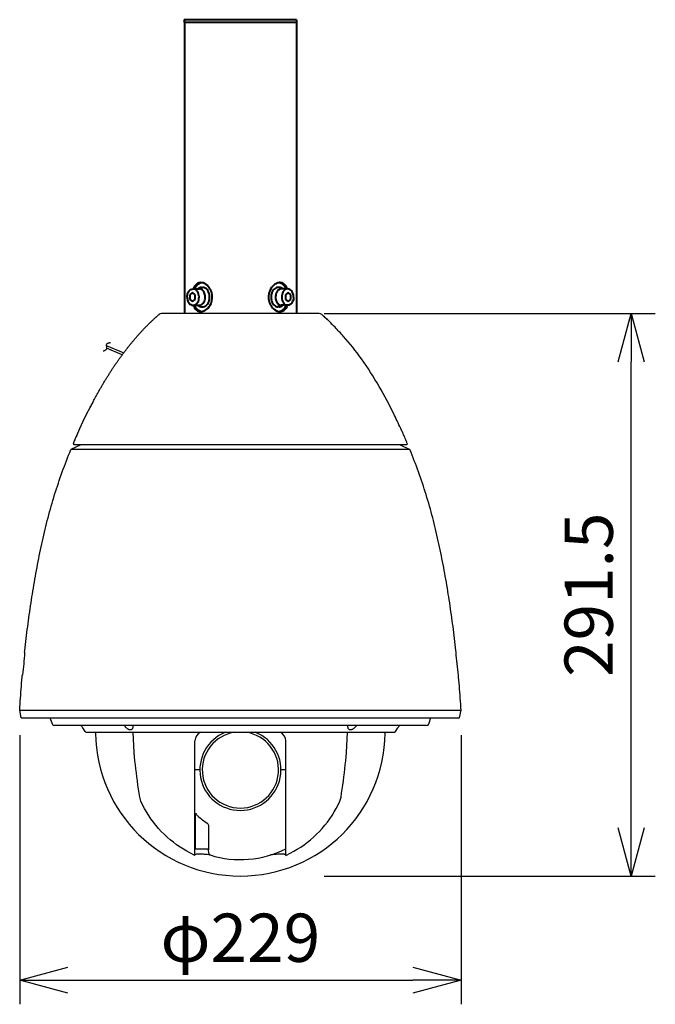
# Model space of a CAD drawing. Units: millimetres. Extents: x 297 to 436, y -758 to -525.
# Drawn here: x 329 to 361, y -623 to -572 of the extents above; entities that cross this region are included whole.
import ezdxf

# ---------------------------------------------------------------- set-up
doc = ezdxf.new("R2010")
doc.units = ezdxf.units.MM
doc.layers.add('GAIKEI', color=7, linetype='Continuous')
doc.layers.add('SUNPO', color=3, linetype='Continuous')
doc.styles.get("Standard").update_dxf_attribs({"font": 'monotxt.shx', "bigfont": 'bigfont.shx'})
doc.dimstyles.get("Standard").update_dxf_attribs({"dimscale": 0, "dimtxt": 2.5, "dimasz": 2.5, "dimexe": 1.25, "dimexo": 0.625, "dimtad": 1, "dimdec": 8, "dimtxsty": 'Standard', "dimblk": 'OPEN30', "dimcen": 2.5, "dimadec": 8, "dimazin": 2, "dimtfac": 1, "dimtdec": 8, "dimtmove": 0, "dimatfit": 3, "dimldrblk": 'OPEN30', "dimfxl": 1, "dimfrac": 2, "dimarcsym": 0})

# ---------------------------------------------------------------- blocks, each defined once
blk = doc.blocks.new('_Open30')
at = {"color": 0, "linetype": 'ByBlock', "lineweight": -2}
for p, q in [((-1, 0.268), (0, 0)), ((0, 0), (-1, -0.268)), ((0, 0), (-1, 0))]:
    blk.add_line(p, q, dxfattribs=at)
blk = doc.blocks.new('*D21')
at = {"layer": 'Defpoints', "color": 0}
for p in [(328.546, -608.277), (351.402, -608.277), (351.402, -621.595)]:
    blk.add_point(p, dxfattribs=at)
at = {"layer": 'SUNPO', "color": 0, "lineweight": -2}
for p, q in [((328.546, -608.902), (328.546, -622.845)), ((351.402, -608.902), (351.402, -622.845)), ((331.046, -621.595), (348.902, -621.595))]:
    blk.add_line(p, q, dxfattribs=at)
at = {"layer": 'SUNPO', "color": 0, "lineweight": -2, "xscale": 2.5, "yscale": 2.5, "zscale": 2.5, "rotation": 180}
blk.add_blockref('_Open30', (328.546, -621.595), dxfattribs=at)
at = {"layer": 'SUNPO', "color": 0, "lineweight": -2, "xscale": 2.5, "yscale": 2.5, "zscale": 2.5}
blk.add_blockref('_Open30', (351.402, -621.595), dxfattribs=at)
at = {"layer": 'SUNPO', "color": 0, "insert": (339.974, -619.72), "char_height": 2.5, "attachment_point": 5}
blk.add_mtext('φ229', dxfattribs=at)
blk = doc.blocks.new('*D22')
at = {"layer": 'Defpoints', "color": 0}
for p in [(343.683, -587.05), (360.212, -587.05), (343.683, -616.2)]:
    blk.add_point(p, dxfattribs=at)
at = {"layer": 'SUNPO', "color": 0, "lineweight": -2}
for p, q in [((344.308, -587.05), (361.462, -587.05)), ((360.212, -613.7), (360.212, -589.55)), ((344.308, -616.2), (361.462, -616.2))]:
    blk.add_line(p, q, dxfattribs=at)
at = {"layer": 'SUNPO', "color": 0, "lineweight": -2, "xscale": 2.5, "yscale": 2.5, "zscale": 2.5}
for p, rotation in [((360.212, -587.05), 90), ((360.212, -616.2), 270)]:
    blk.add_blockref('_Open30', p, dxfattribs=dict(at, rotation=rotation))
at = {"layer": 'SUNPO', "color": 0, "insert": (358.337, -601.625), "char_height": 2.5, "attachment_point": 5, "rotation": 90}
blk.add_mtext('291.5', dxfattribs=at)

msp = doc.modelspace()

# ---------------------------------------------------------------- linework, layer by layer
at = {"layer": 'GAIKEI', "color": 1, "linetype": 'Continuous', "lineweight": 40}
for p, q in [((342.87792337, -571.82503187), (337.0704374, -571.82503207)), ((342.87418037, -571.97484477), (337.07418037, -571.97484477))]:
    msp.add_line(p, q, dxfattribs=at)
at = {"layer": 'GAIKEI', "color": 7, "lineweight": 40}
for p, q in [((337.07418037, -571.97484467), (337.07418037, -587.04956212)), ((342.87418037, -571.97484477), (342.87418037, -587.04956212))]:
    msp.add_line(p, q, dxfattribs=at)
at = {"layer": 'GAIKEI', "color": 1, "lineweight": 40}
for p, q in [((337.95892607, -585.69989157), (338.02963677, -585.69989157)), ((341.98943467, -585.69989157), (341.91872397, -585.69989157)), ((337.21949697, -586.19989157), (337.21951997, -586.19472567)), ((337.49930667, -585.96895147), (337.35788527, -586.08442147)), ((337.35788527, -586.08442147), (337.35788527, -586.31536167)), ((337.64072797, -586.08442147), (337.49930667, -585.96895147)), ((337.53465097, -585.77489157), (337.85286007, -585.77489157)), ((337.64072797, -586.31536167), (337.64072797, -586.08442147)), ((337.95441067, -585.79989157), (337.95892607, -585.79989157)), ((341.99395007, -585.79989157), (341.98943467, -585.79989157)), ((342.41368777, -585.77489157), (342.09550067, -585.77489157)), ((342.44905407, -585.96895147), (342.30763277, -586.08442147)), ((342.30763277, -586.08442147), (342.30763277, -586.31536167)), ((342.59047547, -586.08442147), (342.44905407, -585.96895147)), ((342.59047547, -586.31536167), (342.59047547, -586.08442147)), ((342.72886377, -586.19989157), (342.72884077, -586.20505747)), ((337.35788527, -586.31536167), (337.49930667, -586.43083167)), ((337.49930667, -586.43083167), (337.64072797, -586.31536167)), ((337.53467297, -586.62489157), (337.85286007, -586.62489157)), ((337.95441067, -586.59989157), (337.95892607, -586.59989157)), ((337.95892607, -586.69989157), (338.02963677, -586.69989157)), ((341.98943467, -586.69989157), (341.91872397, -586.69989157)), ((341.99395007, -586.59989157), (341.98943467, -586.59989157)), ((342.41370977, -586.62489157), (342.09550067, -586.62489157)), ((342.30763277, -586.31536167), (342.44905407, -586.43083167)), ((342.44905407, -586.43083167), (342.59047547, -586.31536167))]:
    msp.add_line(p, q, dxfattribs=at)
at = {"layer": 'GAIKEI', "linetype": 'Continuous'}
for p, q in [((335.58535102, -587.25479726), (335.61078031, -587.23197383)), ((335.61078031, -587.23197383), (335.63623219, -587.20928308)), ((335.63623219, -587.20928308), (335.66170654, -587.18672513)), ((335.66170654, -587.18672513), (335.68720323, -587.1643001)), ((335.68720323, -587.1643001), (335.71272212, -587.14200811)), ((335.71272212, -587.14200811), (335.73826309, -587.11984926)), ((335.73826309, -587.11984926), (335.76382599, -587.09782369)), ((344.0542449, -587.04956212), (335.89411584, -587.04956212)), ((335.05678883, -587.76452402), (335.08171328, -587.73894258)), ((335.08171328, -587.73894258), (335.10666307, -587.71349119)), ((335.10666307, -587.71349119), (335.13163806, -587.68817)), ((335.13163806, -587.68817), (335.15663814, -587.66297912)), ((335.15663814, -587.66297912), (335.18166318, -587.6379187)), ((335.18166318, -587.6379187), (335.20671303, -587.61298886)), ((335.20671303, -587.61298886), (335.23178758, -587.58818974)), ((335.23178758, -587.58818974), (335.25688669, -587.56352145)), ((335.25688669, -587.56352145), (335.28201023, -587.53898412)), ((335.28201023, -587.53898412), (335.30715808, -587.5145779)), ((335.30715808, -587.5145779), (335.3323301, -587.49030289)), ((335.3323301, -587.49030289), (335.35752616, -587.46615923)), ((335.35752616, -587.46615923), (335.38274613, -587.44214704)), ((335.38274613, -587.44214704), (335.40798988, -587.41826644)), ((335.39651939, -587.42909845), (335.39753887, -587.42813443)), ((335.40798988, -587.41826644), (335.43325729, -587.39451757)), ((335.43325729, -587.39451757), (335.45854821, -587.37090053)), ((335.45854821, -587.37090053), (335.48386252, -587.34741547)), ((335.48386252, -587.34741547), (335.50920009, -587.32406248)), ((335.50920009, -587.32406248), (335.53456078, -587.30084171)), ((335.53456078, -587.30084171), (335.55994447, -587.27775326)), ((335.55994447, -587.27775326), (335.58535102, -587.25479726)), ((344.58248132, -587.45818893), (344.58283206, -587.45852325)), ((334.58820984, -588.27510231), (334.61262845, -588.24707569)), ((334.61262845, -588.24707569), (334.63707483, -588.2191765)), ((334.63707483, -588.2191765), (334.66154886, -588.19140489)), ((334.66154886, -588.19140489), (334.6860504, -588.16376098)), ((334.6860504, -588.16376098), (334.71057933, -588.13624494)), ((334.71057933, -588.13624494), (334.73513552, -588.10885689)), ((334.73513552, -588.10885689), (334.75971885, -588.08159699)), ((334.75971885, -588.08159699), (334.78432918, -588.05446538)), ((334.78432918, -588.05446538), (334.8089664, -588.02746218)), ((334.8089664, -588.02746218), (334.83363036, -588.00058755)), ((334.83363036, -588.00058755), (334.85832096, -587.97384163)), ((334.85832096, -587.97384163), (334.88303805, -587.94722454)), ((334.88303805, -587.94722454), (334.90778151, -587.92073644)), ((334.90778151, -587.92073644), (334.93255121, -587.89437745)), ((334.93255121, -587.89437745), (334.95734702, -587.86814772)), ((334.95734702, -587.86814772), (334.98216882, -587.84204737)), ((334.98216882, -587.84204737), (335.00701647, -587.81607655)), ((335.00701647, -587.81607655), (335.03188985, -587.79023539)), ((335.03188985, -587.79023539), (335.05678883, -587.76452402)), ((334.17746421, -588.77090783), (334.20139151, -588.74073771)), ((334.20139151, -588.74073771), (334.2253487, -588.71069245)), ((334.2253487, -588.71069245), (334.24933567, -588.68077223)), ((334.24933567, -588.68077223), (334.2733523, -588.65097718)), ((334.2733523, -588.65097718), (334.29739844, -588.62130747)), ((334.29739844, -588.62130747), (334.32147399, -588.59176324)), ((334.32147399, -588.59176324), (334.34557882, -588.56234466)), ((334.34557882, -588.56234466), (334.3697128, -588.53305187)), ((334.3697128, -588.53305187), (334.39387581, -588.50388503)), ((334.39387581, -588.50388503), (334.41806773, -588.47484428)), ((334.41806773, -588.47484428), (334.44228842, -588.44592978)), ((334.44228842, -588.44592978), (334.46653776, -588.41714168)), ((334.46653776, -588.41714168), (334.49081562, -588.38848012)), ((334.49081562, -588.38848012), (334.51512189, -588.35994526)), ((334.51512189, -588.35994526), (334.53945644, -588.33153724)), ((334.53945644, -588.33153724), (334.56381913, -588.3032562)), ((334.56381913, -588.3032562), (334.58820984, -588.27510231)), ((333.77539434, -589.30275106), (333.7987945, -589.27048259)), ((333.7987945, -589.27048259), (333.82222666, -589.23833624)), ((333.82222666, -589.23833624), (333.84569067, -589.20631218)), ((333.84569067, -589.20631218), (333.86918643, -589.17441058)), ((333.86918643, -589.17441058), (333.89271381, -589.14263161)), ((333.89271381, -589.14263161), (333.91627269, -589.11097542)), ((333.91627269, -589.11097542), (333.93986294, -589.07944219)), ((333.93986294, -589.07944219), (333.96348445, -589.04803207)), ((333.96348445, -589.04803207), (333.98713709, -589.01674523)), ((333.98713709, -589.01674523), (334.01082073, -588.98558183)), ((334.01082073, -588.98558183), (334.03453527, -588.95454203)), ((334.03453527, -588.95454203), (334.05828057, -588.92362599)), ((334.05828057, -588.92362599), (334.08205651, -588.89283388)), ((334.08205651, -588.89283388), (334.10586297, -588.86216585)), ((334.10586297, -588.86216585), (334.12969982, -588.83162206)), ((334.12969982, -588.83162206), (334.15356694, -588.80120266)), ((334.15356694, -588.80120266), (334.17746421, -588.77090783)), ((333.42831203, -589.80131815), (333.45121797, -589.76723819)), ((333.45121797, -589.76723819), (333.4741577, -589.73327779)), ((333.4741577, -589.73327779), (333.4971311, -589.69943711)), ((333.4971311, -589.69943711), (333.52013804, -589.66571634)), ((333.52013804, -589.66571634), (333.54317841, -589.63211565)), ((333.54317841, -589.63211565), (333.56625209, -589.59863521)), ((333.56625209, -589.59863521), (333.58935896, -589.5652752)), ((333.58935896, -589.5652752), (333.6124989, -589.53203579)), ((333.6124989, -589.53203579), (333.63567179, -589.49891715)), ((333.63567179, -589.49891715), (333.65887751, -589.46591945)), ((333.65887751, -589.46591945), (333.68211594, -589.43304287)), ((333.68211594, -589.43304287), (333.70538695, -589.40028757)), ((333.70538695, -589.40028757), (333.72869044, -589.36765372)), ((333.72869044, -589.36765372), (333.75202628, -589.33514149)), ((333.75202628, -589.33514149), (333.77539434, -589.30275106)), ((333.08885734, -590.32674235), (333.11124237, -590.29089063)), ((333.11124237, -590.29089063), (333.13366295, -590.25515574)), ((333.13366295, -590.25515574), (333.15611895, -590.21953789)), ((333.15611895, -590.21953789), (333.17861027, -590.18403724)), ((333.17861027, -590.18403724), (333.20113679, -590.14865398)), ((333.20113679, -590.14865398), (333.22369838, -590.11338831)), ((333.22369838, -590.11338831), (333.24629494, -590.07824039)), ((333.24629494, -590.07824039), (333.26892635, -590.04321042)), ((333.26892635, -590.04321042), (333.29159249, -590.00829857)), ((333.29159249, -590.00829857), (333.31429323, -589.97350502)), ((333.31429323, -589.97350502), (333.33702848, -589.93882996)), ((333.33702848, -589.93882996), (333.35979809, -589.90427356)), ((333.35979809, -589.90427356), (333.38260197, -589.86983601)), ((333.38260197, -589.86983601), (333.40543999, -589.83551748)), ((333.40543999, -589.83551748), (333.42831203, -589.80131815)), ((332.77926385, -590.84082971), (332.80113915, -590.80336199)), ((332.80113915, -590.80336199), (332.8230516, -590.76600845)), ((332.8230516, -590.76600845), (332.84500108, -590.72876929)), ((332.84500108, -590.72876929), (332.86698749, -590.6916447)), ((332.86698749, -590.6916447), (332.88901072, -590.65463488)), ((332.88901072, -590.65463488), (332.91107064, -590.61774002)), ((332.91107064, -590.61774002), (332.93316714, -590.5809603)), ((332.93316714, -590.5809603), (332.95530011, -590.54429592)), ((332.95530011, -590.54429592), (332.97746944, -590.50774707)), ((332.97746944, -590.50774707), (332.999675, -590.47131394)), ((332.999675, -590.47131394), (333.02191669, -590.43499671)), ((333.02191669, -590.43499671), (333.04419438, -590.39879558)), ((333.04419438, -590.39879558), (333.06650797, -590.36271073)), ((333.06650797, -590.36271073), (333.08885734, -590.32674235)), ((332.49831714, -591.33821202), (332.51969922, -591.29927774)), ((332.51969922, -591.29927774), (332.54111991, -591.26045508)), ((332.54111991, -591.26045508), (332.56257909, -591.22174424)), ((332.56257909, -591.22174424), (332.58407667, -591.18314542)), ((332.58407667, -591.18314542), (332.60561252, -591.14465882)), ((332.60561252, -591.14465882), (332.62718654, -591.10628464)), ((332.62718654, -591.10628464), (332.6487986, -591.06802307)), ((332.6487986, -591.06802307), (332.67044861, -591.02987433)), ((332.67044861, -591.02987433), (332.69213645, -590.99183859)), ((332.69213645, -590.99183859), (332.71386201, -590.95391607)), ((332.71386201, -590.95391607), (332.73562517, -590.91610695)), ((332.73562517, -590.91610695), (332.75742582, -590.87841143)), ((332.75742582, -590.87841143), (332.77926385, -590.84082971)), ((332.3462381, -591.62045265), (332.20068915, -591.89956581)), ((332.22391375, -591.85442232), (332.24478389, -591.81405557)), ((332.24478389, -591.81405557), (332.26569407, -591.77379777)), ((332.26569407, -591.77379777), (332.28664417, -591.73364913)), ((332.28664417, -591.73364913), (332.30763409, -591.69360986)), ((332.30763409, -591.69360986), (332.32866372, -591.65368016)), ((332.32866372, -591.65368016), (332.34973295, -591.61386025)), ((332.34973295, -591.61386025), (332.37084167, -591.57415033)), ((332.37084167, -591.57415033), (332.39198977, -591.5345506)), ((332.39198977, -591.5345506), (332.41317714, -591.49506127)), ((332.41317714, -591.49506127), (332.43440368, -591.45568254)), ((332.43440368, -591.45568254), (332.45566926, -591.41641462)), ((332.45566926, -591.41641462), (332.47697379, -591.37725771)), ((332.47697379, -591.37725771), (332.49831714, -591.33821202)), ((331.83879789, -592.63406314), (332.01309268, -592.27286851)), ((332.01309268, -592.27286851), (332.19043936, -591.91956212)), ((332.19043802, -591.91956144), (332.19108041, -591.91956144)), ((332.20068915, -591.89956581), (332.19043901, -591.91956281)), ((332.2006895, -591.89956212), (332.22391375, -591.85442232)), ((331.6676218, -593.00300726), (331.83879789, -592.63406314)), ((331.49963119, -593.37956212), (331.6676218, -593.00300726)), ((331.70732903, -593.84956212), (331.19529236, -594.09956212)), ((331.32790703, -593.78020221), (331.34686703, -593.73515739)), ((331.34686703, -593.73515739), (331.3658717, -593.69021158)), ((331.3658717, -593.69021158), (331.38492096, -593.645365)), ((331.70732903, -593.84956212), (331.37400686, -593.84956212)), ((331.40024264, -593.60944317), (331.38488681, -593.64544706)), ((331.38492096, -593.645365), (331.40401471, -593.60061788)), ((331.40024264, -593.60944317), (331.40832842, -593.59053784)), ((331.40832842, -593.59053784), (331.41010727, -593.58638361)), ((331.41010727, -593.58638361), (331.42009401, -593.56309369)), ((331.42315285, -593.55597047), (331.44233528, -593.51142298)), ((331.44233528, -593.51142298), (331.4615619, -593.46697566)), ((331.4615619, -593.46697566), (331.4808326, -593.42262872)), ((331.49089085, -593.39956205), (331.48069104, -593.42295378)), ((331.4808326, -593.42262872), (331.49089082, -593.39956212)), ((331.49963119, -593.37956213), (331.49089085, -593.39956205)), ((331.50022121, -593.37956212), (331.49963118, -593.37956212)), ((348.57435389, -593.84956212), (348.24103172, -593.84956212)), ((348.24103172, -593.84956212), (348.75306839, -594.09956212)), ((331.07984255, -594.387738), (331.13719482, -594.24350032)), ((331.13719482, -594.24350032), (331.19529236, -594.09956212)), ((348.81116593, -594.24350032), (348.75306839, -594.09956212)), ((348.8685182, -594.387738), (348.81116593, -594.24350032)), ((330.85780593, -594.96756936), (330.91221659, -594.82219061)), ((330.91221659, -594.82219061), (330.96735751, -594.67708886)), ((330.96735751, -594.67708886), (331.02323147, -594.53226942)), ((331.02323147, -594.53226942), (331.07984255, -594.387738)), ((348.92512928, -594.53226942), (348.8685182, -594.387738)), ((348.98100324, -594.67708886), (348.92512928, -594.53226942)), ((349.03614415, -594.82219061), (348.98100324, -594.67708886)), ((349.09055482, -594.96756936), (349.03614415, -594.82219061)), ((330.69903454, -595.40534958), (330.75120462, -595.25914986)), ((330.75120462, -595.25914986), (330.80413185, -595.11322278)), ((330.80413185, -595.11322278), (330.85780593, -594.96756936)), ((349.1442289, -595.11322278), (349.09055482, -594.96756936)), ((349.19715613, -595.25914986), (349.1442289, -595.11322278)), ((349.24932621, -595.40534958), (349.19715613, -595.25914986)), ((330.49813165, -595.99285447), (330.54717017, -595.84557439)), ((330.54717017, -595.84557439), (330.59700702, -595.69856286)), ((330.59700702, -595.69856286), (330.64763191, -595.55182092)), ((330.64763191, -595.55182092), (330.69903454, -595.40534958)), ((349.30072884, -595.55182092), (349.24932621, -595.40534958)), ((349.35135373, -595.69856286), (349.30072884, -595.55182092)), ((349.40119058, -595.84557439), (349.35135373, -595.69856286)), ((349.4502291, -595.99285447), (349.40119058, -595.84557439)), ((330.35590903, -596.43629592), (330.40249079, -596.28821626)), ((330.40249079, -596.28821626), (330.44990175, -596.1404021)), ((330.44990175, -596.1404021), (330.49813165, -595.99285447)), ((349.49845899, -596.1404021), (349.4502291, -595.99285447)), ((349.54586996, -596.28821626), (349.49845899, -596.1404021)), ((349.59245171, -596.43629592), (349.54586996, -596.28821626)), ((330.17808012, -597.0312493), (330.22124204, -596.88211778)), ((330.22124204, -596.88211778), (330.26527437, -596.73324771)), ((330.26527437, -596.73324771), (330.3101668, -596.58464008)), ((330.3101668, -596.58464008), (330.35590903, -596.43629592)), ((349.63819395, -596.58464008), (349.59245171, -596.43629592)), ((349.68308638, -596.73324771), (349.63819395, -596.58464008)), ((349.7271187, -596.88211778), (349.68308638, -596.73324771)), ((349.77028063, -597.0312493), (349.7271187, -596.88211778)), ((330.05379693, -597.48016705), (330.09437455, -597.33028277)), ((330.09437455, -597.33028277), (330.13579541, -597.18064023)), ((330.13579541, -597.18064023), (330.17808012, -597.0312493)), ((349.81256534, -597.18064023), (349.77028063, -597.0312493)), ((349.85398619, -597.33028277), (349.81256534, -597.18064023)), ((349.89456381, -597.48016705), (349.85398619, -597.33028277)), ((329.89950635, -598.08192375), (329.93691726, -597.93117141)), ((329.93691726, -597.93117141), (329.97508891, -597.78062125)), ((329.97508891, -597.78062125), (330.01404193, -597.63028317)), ((330.01404193, -597.63028317), (330.05379693, -597.48016705)), ((349.93431882, -597.63028317), (349.89456381, -597.48016705)), ((349.97327183, -597.78062125), (349.93431882, -597.63028317)), ((350.01144349, -597.93117141), (349.97327183, -597.78062125)), ((350.0488544, -598.08192375), (350.01144349, -597.93117141)), ((329.79163179, -598.53529504), (329.82688424, -598.38399545)), ((329.82688424, -598.38399545), (329.86283555, -598.23286839)), ((329.86283555, -598.23286839), (329.89950635, -598.08192375)), ((350.0855252, -598.23286839), (350.0488544, -598.08192375)), ((350.12147651, -598.38399545), (350.0855252, -598.23286839)), ((350.15672896, -598.53529504), (350.12147651, -598.38399545)), ((329.68986139, -598.99013012), (329.72314099, -598.83837226)), ((329.72314099, -598.83837226), (329.75705758, -598.68675727)), ((329.75705758, -598.68675727), (329.79163179, -598.53529504)), ((350.19130316, -598.68675727), (350.15672896, -598.53529504)), ((350.22521976, -598.83837226), (350.19130316, -598.68675727)), ((350.25849936, -598.99013012), (350.22521976, -598.83837226)), ((329.56270038, -599.59839256), (329.59363827, -599.44616207)), ((329.59363827, -599.44616207), (329.62513065, -599.29403491)), ((329.62513065, -599.29403491), (329.65719815, -599.14202097)), ((329.65719815, -599.14202097), (329.68986139, -598.99013012)), ((350.2911626, -599.14202097), (350.25849936, -598.99013012)), ((350.32323009, -599.29403491), (350.2911626, -599.14202097)), ((350.35472248, -599.44616207), (350.32323009, -599.29403491)), ((350.38566037, -599.59839256), (350.35472248, -599.44616207)), ((329.47304633, -600.05562993), (329.50241505, -599.90313001)), ((329.50241505, -599.90313001), (329.53229696, -599.75071687)), ((329.53229696, -599.75071687), (329.56270038, -599.59839256)), ((350.41606379, -599.75071687), (350.38566037, -599.59839256)), ((350.44594569, -599.90313001), (350.41606379, -599.75071687)), ((350.47531442, -600.05562993), (350.44594569, -599.90313001)), ((329.3879365, -600.5136302), (329.41581532, -600.36088204)), ((329.41581532, -600.36088204), (329.44418251, -600.20821461)), ((329.44418251, -600.20821461), (329.47304633, -600.05562993)), ((350.50417824, -600.20821461), (350.47531442, -600.05562993)), ((350.53254543, -600.36088204), (350.50417824, -600.20821461)), ((350.56042425, -600.5136302), (350.53254543, -600.36088204)), ((329.28113947, -601.12539004), (329.30714753, -600.97233903)), ((329.30714753, -600.97233903), (329.33361087, -600.81936071)), ((329.33361087, -600.81936071), (329.36053777, -600.6664571)), ((329.36053777, -600.6664571), (329.3879365, -600.5136302)), ((350.58782298, -600.6664571), (350.56042425, -600.5136302)), ((350.61474988, -600.81936071), (350.58782298, -600.6664571)), ((350.64121322, -600.97233903), (350.61474988, -600.81936071)), ((350.66722128, -601.12539004), (350.64121322, -600.97233903)), ((329.20576431, -601.58495912), (329.23045613, -601.43170209)), ((329.23045613, -601.43170209), (329.25557843, -601.27851173)), ((329.25557843, -601.27851173), (329.28113947, -601.12539004)), ((350.69278232, -601.27851173), (350.66722128, -601.12539004)), ((350.71790462, -601.43170209), (350.69278232, -601.27851173)), ((350.74259644, -601.58495912), (350.71790462, -601.43170209)), ((329.13418901, -602.04511003), (329.15763902, -601.89166509)), ((329.15763902, -601.89166509), (329.1814947, -601.73828079)), ((329.1814947, -601.73828079), (329.20576431, -601.58495912)), ((350.76686605, -601.73828079), (350.74259644, -601.58495912)), ((350.79072173, -601.89166509), (350.76686605, -601.73828079)), ((350.81417174, -602.04511003), (350.79072173, -601.89166509)), ((329.04428025, -602.65945579), (329.06619029, -602.50578847)), ((329.06619029, -602.50578847), (329.08847291, -602.35217373)), ((329.08847291, -602.35217373), (329.1111364, -602.19861357)), ((329.1111364, -602.19861357), (329.13418901, -602.04511003)), ((350.83722435, -602.19861357), (350.81417174, -602.04511003)), ((350.85988783, -602.35217373), (350.83722435, -602.19861357)), ((350.88217046, -602.50578847), (350.85988783, -602.35217373)), ((350.9040805, -602.65945579), (350.88217046, -602.50578847)), ((328.98075166, -603.12075926), (329.00155974, -602.96694201)), ((329.00155974, -602.96694201), (329.02273657, -602.81317394)), ((329.02273657, -602.81317394), (329.04428025, -602.65945579)), ((350.92562418, -602.81317394), (350.9040805, -602.65945579)), ((350.94680101, -602.96694201), (350.92562418, -602.81317394)), ((350.96760908, -603.12075926), (350.94680101, -602.96694201)), ((328.92055875, -603.58249881), (328.94024928, -603.42853839)), ((328.94024928, -603.42853839), (328.96031421, -603.27462496)), ((328.96031421, -603.27462496), (328.98075166, -603.12075926)), ((350.98804653, -603.27462496), (350.96760908, -603.12075926)), ((351.00811147, -603.42853839), (350.98804653, -603.27462496)), ((351.027802, -603.58249881), (351.00811147, -603.42853839)), ((328.84557837, -604.19879569), (328.86375243, -604.04465465)), ((328.86375243, -604.04465465), (328.88230844, -603.89055767)), ((328.88230844, -603.89055767), (328.90124451, -603.73650548)), ((328.90124451, -603.73650548), (328.92055875, -603.58249881)), ((351.04711624, -603.73650548), (351.027802, -603.58249881)), ((351.06605231, -603.89055767), (351.04711624, -603.73650548)), ((351.08460832, -604.04465465), (351.06605231, -603.89055767)), ((351.10278238, -604.19879569), (351.08460832, -604.04465465)), ((328.800149, -604.59956212), (328.81038363, -604.50720701)), ((328.81038363, -604.50720701), (328.82778814, -604.35298006)), ((328.82778814, -604.35298006), (328.84557837, -604.19879569)), ((351.12057261, -604.35298006), (351.10278238, -604.19879569)), ((351.13797712, -604.50720701), (351.12057261, -604.35298006)), ((351.14821175, -604.59956212), (351.13797712, -604.50720701)), ((351.14839729, -604.60284708), (351.14821175, -604.59956212)), ((328.64493088, -606.20630506), (328.657968, -606.05165794)), ((328.657968, -606.05165794), (328.67141159, -605.89704537)), ((328.67141159, -605.89704537), (328.68009747, -605.79956212)), ((351.26826327, -605.79956212), (351.26779879, -605.79631265)), ((351.27694916, -605.89704537), (351.26826327, -605.79956212)), ((351.29039275, -606.05165794), (351.27694916, -605.89704537)), ((351.30342987, -606.20630506), (351.29039275, -606.05165794)), ((328.60827717, -606.67044626), (328.62008357, -606.51569994)), ((328.62008357, -606.51569994), (328.63230211, -606.36098597)), ((328.63230211, -606.36098597), (328.64493088, -606.20630506)), ((351.31605864, -606.36098597), (351.30342987, -606.20630506)), ((351.32827717, -606.51569994), (351.31605864, -606.36098597)), ((351.34008358, -606.67044626), (351.32827717, -606.51569994)), ((328.5652105, -607.2897402), (328.57534955, -607.13487187)), ((328.57534955, -607.13487187), (328.58590827, -606.98003295)), ((328.58590827, -606.98003295), (328.59688477, -606.82522417)), ((328.59688477, -606.82522417), (328.60827717, -606.67044626)), ((351.35147598, -606.82522417), (351.34008358, -606.67044626)), ((351.36245248, -606.98003295), (351.35147598, -606.82522417)), ((351.3730112, -607.13487187), (351.36245248, -606.98003295)), ((351.38315025, -607.2897402), (351.3730112, -607.13487187)), ((328.54619895, -607.59956212), (328.555493, -607.44463719)), ((328.62418037, -607.99956212), (328.54619895, -607.59956212)), ((328.555493, -607.44463719), (328.5652105, -607.2897402)), ((351.32418037, -607.99956212), (351.4021618, -607.59956212)), ((351.39286775, -607.44463719), (351.38315025, -607.2897402)), ((351.4021618, -607.59956212), (351.39286775, -607.44463719)), ((328.62418225, -607.99956212), (351.3241785, -607.99956212))]:
    msp.add_line(p, q, dxfattribs=at)
at = {"layer": 'GAIKEI', "color": 1, "linetype": 'Continuous'}
for p, q in [((333.02930838, -588.70403901), (333.93067708, -589.09142192)), ((333.85715893, -589.19043881), (333.04677502, -588.8421586)), ((348.24103172, -593.84956212), (331.70732903, -593.84956212)), ((348.75306839, -594.09956212), (331.19529236, -594.09956212)), ((328.54619895, -607.59956212), (351.4021618, -607.59956212)), ((349.61877446, -608.39956212), (330.32972844, -608.39956212)), ((331.94073212, -608.70466556), (331.82270991, -608.52593355)), ((348.00762863, -608.70466556), (348.12565083, -608.52593355)), ((332.02418037, -608.74956212), (347.92418037, -608.74956212)), ((332.4662982, -608.74956212), (332.47484707, -608.79956212)), ((334.47396153, -609.79538631), (334.41915221, -608.74956212)), ((345.47439922, -609.79538631), (345.52920854, -608.74956212)), ((347.48206254, -608.74956212), (347.47351368, -608.79956212)), ((337.62418037, -615.12802066), (337.62418037, -609.19956212)), ((342.32418037, -615.12802128), (342.32418037, -609.19956212)), ((334.47457455, -609.80373559), (334.47396153, -609.79538631)), ((334.49501238, -610.01407183), (334.47457455, -609.80373559)), ((334.51656118, -610.22429745), (334.49501238, -610.01407183)), ((345.43179956, -610.22429745), (345.45334837, -610.01407183)), ((345.45334837, -610.01407183), (345.4737862, -609.80373559)), ((345.4737862, -609.80373559), (345.47439922, -609.79538631)), ((334.53922035, -610.43440628), (334.51656118, -610.22429745)), ((334.56298923, -610.64439246), (334.53922035, -610.43440628)), ((334.58786716, -610.85425015), (334.56298923, -610.64439246)), ((337.87418037, -610.69956212), (337.62418037, -610.69956212)), ((337.88931234, -610.55956212), (337.87891318, -610.55956212)), ((342.32418037, -610.69956212), (342.07418037, -610.69956212)), ((345.36049359, -610.85425015), (345.38537152, -610.64439246)), ((345.38537152, -610.64439246), (345.4091404, -610.43440628)), ((345.4091404, -610.43440628), (345.43179956, -610.22429745)), ((334.61385353, -611.06397346), (334.58786716, -610.85425015)), ((334.64094735, -611.27355658), (334.61385353, -611.06397346)), ((337.88931234, -610.83956212), (337.87891169, -610.83956212)), ((345.3074134, -611.27355658), (345.33450722, -611.06397346)), ((345.33450722, -611.06397346), (345.36049359, -610.85425015)), ((334.66914818, -611.48299361), (334.64094735, -611.27355658)), ((334.69845443, -611.69227884), (334.66914818, -611.48299361)), ((334.72887042, -611.90140563), (334.69845443, -611.69227884)), ((345.21949032, -611.90140563), (345.24990631, -611.69227884)), ((345.24990631, -611.69227884), (345.27921257, -611.48299361)), ((345.27921257, -611.48299361), (345.3074134, -611.27355658)), ((334.76125327, -612.11022424), (334.72887042, -611.90140563)), ((334.82353897, -612.31175124), (334.76125327, -612.11022424)), ((345.12482178, -612.31175124), (345.18710748, -612.11022424)), ((345.18710748, -612.11022424), (345.21949032, -611.90140563)), ((334.91376343, -612.50283111), (334.82353897, -612.31175124)), ((335.01127292, -612.69030376), (334.91376343, -612.50283111)), ((335.11572302, -612.8739998), (335.01127292, -612.69030376)), ((344.83263773, -612.8739998), (344.93708783, -612.69030376)), ((344.93708783, -612.69030376), (345.03459732, -612.50283111)), ((345.03459732, -612.50283111), (345.12482178, -612.31175124)), ((335.22696931, -613.05366148), (335.11572302, -612.8739998)), ((335.3448565, -613.22903727), (335.22696931, -613.05366148)), ((335.46921838, -613.39988271), (335.3448565, -613.22903727)), ((337.65847827, -614.79956212), (337.65849535, -612.98860515)), ((344.47914237, -613.39988271), (344.60350425, -613.22903727)), ((344.60350425, -613.22903727), (344.72139144, -613.05366148)), ((344.72139144, -613.05366148), (344.83263773, -612.8739998)), ((335.5998826, -613.56595777), (335.46921838, -613.39988271)), ((335.73666546, -613.7270307), (335.5998826, -613.56595777)), ((335.87937626, -613.88287572), (335.73666546, -613.7270307)), ((338.24195125, -613.4494498), (338.25750608, -613.46037875)), ((338.32817355, -613.60241536), (338.32817355, -614.84520434)), ((344.06898449, -613.88287572), (344.21169529, -613.7270307)), ((344.21169529, -613.7270307), (344.34847815, -613.56595777)), ((344.34847815, -613.56595777), (344.47914237, -613.39988271)), ((336.02781403, -614.03327621), (335.87937626, -613.88287572)), ((336.18177235, -614.17802055), (336.02781403, -614.03327621)), ((336.34103792, -614.31690346), (336.18177235, -614.17802055)), ((343.60732283, -614.31690346), (343.7665884, -614.17802055)), ((343.7665884, -614.17802055), (343.92054671, -614.03327621)), ((343.92054671, -614.03327621), (344.06898449, -613.88287572)), ((336.50538715, -614.44973189), (336.34103792, -614.31690346)), ((336.67458473, -614.5763268), (336.50538715, -614.44973189)), ((336.84839471, -614.69650992), (336.67458473, -614.5763268)), ((337.02658018, -614.81010443), (336.84839471, -614.69650992)), ((342.92178057, -614.81010443), (343.09996604, -614.69650992)), ((343.09996604, -614.69650992), (343.27377602, -614.5763268)), ((343.27377602, -614.5763268), (343.4429736, -614.44973189)), ((343.4429736, -614.44973189), (343.60732283, -614.31690346)), ((337.20889127, -614.91695335), (337.02658018, -614.81010443)), ((337.39506834, -615.01691462), (337.20889127, -614.91695335)), ((337.58485154, -615.10984654), (337.39506834, -615.01691462)), ((337.62198484, -615.12701244), (337.58485154, -615.10984654)), ((338.27836382, -614.79956212), (337.65847843, -614.79956212)), ((338.34351794, -615.02059154), (338.32817355, -614.84520434)), ((338.34351817, -615.02059216), (338.34721022, -615.04012426)), ((338.34721022, -615.04012426), (338.35518141, -615.05945497)), ((338.35518141, -615.05945497), (338.36706184, -615.07678014)), ((338.36706184, -615.07678014), (338.38237326, -615.09129753)), ((338.38237326, -615.09129753), (338.40047664, -615.1023201)), ((338.40047664, -615.1023201), (338.41281983, -615.10716991)), ((342.32636219, -615.12701873), (342.36350921, -615.10984654)), ((342.36350921, -615.10984654), (342.55329241, -615.01691462)), ((342.55329241, -615.01691462), (342.73946948, -614.91695335)), ((342.73946948, -614.91695335), (342.92178057, -614.81010443))]:
    msp.add_line(p, q, dxfattribs=at)
at = {"layer": 'GAIKEI', "color": 1, "lineweight": 40}
for points in [[(337.92355461, -585.44989157, 0.0084548556), (337.8726535, -585.45665867, 0.0233557946), (337.82286922, -585.46642664, 0.0940899102), (337.72392746, -585.51079772, 0.0641341357), (337.64213773, -585.58542722, 0.0575621165), (337.57597643, -585.68288058, 0.0112618939), (337.56100514, -585.71304992, 0.0067205623), (337.54709012, -585.74382124, 0.0037259445), (337.53370322, -585.77489354)], [(337.97694254, -585.45360299, 0.0042781823), (337.94505416, -585.46071795, 0.0170606598), (337.90575737, -585.47123133, 0.0574938409), (337.83147397, -585.50398459, 0.0660428755), (337.72237076, -585.58860678, 0.0612661511), (337.63236174, -585.70382206, 0.0114345623), (337.60814713, -585.74621147, 0.0034578129), (337.59267264, -585.77489165)], [(337.95892597, -585.69989157, 0.0040317655), (337.93968389, -585.70139282, 0.0105388785), (337.92055464, -585.70344706, 0.0179755406), (337.90165103, -585.70660726, 0.0371797482), (337.8709282, -585.71545914, 0.0285688683), (337.84145756, -585.72828925, 0.0375930188), (337.80293126, -585.75120264, 0.0140299749), (337.78760628, -585.76276389, 0.0049920497), (337.77268007, -585.7748916)], [(338.44249217, -585.84032241, 0.006639458), (338.39921922, -585.76652094, 0.0134000911), (338.36459702, -585.71287764, 0.1331264418), (338.10890722, -585.49279634, 0.0451561349), (338.03924344, -585.46700749, 0.0298468589), (337.98725962, -585.4568187, 0.0108593587), (337.94486516, -585.45189833, 0.0027047767), (337.92355461, -585.44989157)], [(338.38319027, -586.19989157, 0.0047021948), (338.38144763, -586.15771712, 0.0962503896), (338.32427257, -585.92352078, 0.0713684314), (338.24996638, -585.80885497, 0.0654390305), (338.17873229, -585.74652131, 0.050976332), (338.12257844, -585.71730687, 0.0597603441), (338.07171836, -585.70396558, 0.0131522238), (338.05075018, -585.70156436, 0.0072790161), (338.02963677, -585.69989157)], [(342.02477371, -585.44989157, 0.010966047), (341.95821523, -585.4586611, 0.0178027339), (341.91460832, -585.46704367, 0.0695015235), (341.81134236, -585.50625858, 0.0459650984), (341.71849864, -585.56867281, 0.1229883246), (341.49320192, -585.868237, 0.1742185184), (341.4582699, -586.43499446, 0.0213220005), (341.48033423, -586.49781182, 0.0076143051), (341.50586858, -586.55946072)], [(341.91872397, -585.69989157, 0.0109101636), (341.88709925, -585.70262839, 0.0176092412), (341.86625813, -585.70566698, 0.0481600862), (341.82578231, -585.71730687, 0.098293629), (341.72031438, -585.78604853, 0.0719664924), (341.64348145, -585.88607076, 0.0680300578), (341.58550582, -586.03273436, 0.0438273489), (341.56827915, -586.13667617, 0.0094163289), (341.56594285, -586.17879508, 0.0023516597), (341.56517047, -586.19989157)], [(342.35568811, -585.77489166, 0.0051389296), (342.3323169, -585.73196797, 0.0133999317), (342.30741322, -585.69001055, 0.0821767855), (342.17749554, -585.54524466, 0.0503509802), (342.09532753, -585.49238931, 0.0473088332), (342.03482765, -585.46885926, 0.0130867838), (342.00330916, -585.46069248, 0.0043329508), (341.97141839, -585.45360301)], [(342.17568068, -585.7748916, 0.0050737917), (342.15539934, -585.75912286, 0.0101953978), (342.13985041, -585.74782815, 0.015995934), (342.12374849, -585.73740372, 0.054509528), (342.07130373, -585.71347548, 0.0291027359), (342.04034592, -585.70504732, 0.0301102383), (342.01503175, -585.70137187, 0.0084371629), (342.00225128, -585.7004885, 0.0046796089), (341.98943477, -585.69989157)], [(342.41465761, -585.77489361, 0.0043915977), (342.39363112, -585.72851569, 0.0114866215), (342.37122379, -585.68298996, 0.1164125404), (342.23786987, -585.52113741, 0.0635796549), (342.15692053, -585.4749029, 0.0516380049), (342.10042616, -585.45850469, 0.0150686264), (342.07543672, -585.45466394, 0.0103617666), (342.04171544, -585.4512525, 0.0025812456), (342.02477371, -585.44989157)], [(337.21949694, -586.19989157, 0.0956866103), (337.25829822, -586.40522534, 0.0809835206), (337.3284864, -586.52231745, 0.07880531), (337.40452686, -586.58747227, 0.1175118439), (337.5164083, -586.62418947, 0.0192254896), (337.53467294, -586.62489156)], [(337.21951993, -586.19472571, -0.0951733095), (337.25954927, -585.99150243, -0.0807303983), (337.32985185, -585.87588911, -0.0784235789), (337.40554986, -585.81169514, -0.1358131105), (337.53465102, -585.77489157)], [(337.53467294, -586.62489156, 0.0174841634), (337.57044661, -586.62142616, 0.0806077647), (337.63018658, -586.60288809, 0.1009786612), (337.72196754, -586.53224404, 0.0574626571), (337.77300128, -586.45876291, 0.0631350936), (337.8179068, -586.34191216, 0.1296055244), (337.813257, -586.04053264, 0.0645611746), (337.76411038, -585.9254249, 0.1059708744), (337.66880687, -585.81957445, 0.0692134732), (337.60521865, -585.78660791, 0.0484868863), (337.57042504, -585.77835329, 0.0131558693), (337.55259975, -585.77631272, 0.0072810287), (337.53465101, -585.77489157)], [(338.15338055, -586.19989157, 0.0047021954), (338.15189931, -586.16404328, 0.0962503892), (338.1033005, -585.96497639, 0.0713684314), (338.04014024, -585.86751046, 0.0654390305), (337.97959126, -585.81452685, 0.0509763323), (337.93186049, -585.78969457, 0.0597603429), (337.88862942, -585.77835448, 0.013152224), (337.87080647, -585.77631344, 0.0072790166), (337.85286007, -585.77489157)], [(337.85286007, -586.62489157, 0.0109101644), (337.87974109, -586.62256526, 0.0176092411), (337.89745604, -586.61998246, 0.0481600851), (337.93186049, -586.61008856, 0.0982936293), (338.02150822, -586.55165815, 0.0719664925), (338.08681622, -586.46663925, 0.0680300579), (338.1360955, -586.34197519, 0.043827348), (338.15073818, -586.25362465, 0.0094163291), (338.15272403, -586.21782357, 0.00235166), (338.15338055, -586.19989157)], [(337.92358703, -586.94989156, 0.010966047), (337.99014552, -586.94112203, 0.0178027339), (338.03375243, -586.93273946, 0.0695015235), (338.13701838, -586.89352455, 0.0459650984), (338.2298621, -586.83111032, 0.1229883246), (338.45515883, -586.53154613, 0.1742185184), (338.49009085, -585.96478867, 0.0213220005), (338.46802652, -585.90197131, 0.0076143051), (338.44249217, -585.84032241)], [(338.02963677, -586.69989157, 0.0109101636), (338.0612615, -586.69715474, 0.0176092412), (338.08210262, -586.69411615, 0.0481600862), (338.12257844, -586.68247626, 0.098293629), (338.22804636, -586.6137346, 0.0719664924), (338.3048793, -586.51371237, 0.0680300578), (338.36285492, -586.36704877, 0.0438273489), (338.3800816, -586.26310696, 0.0094163289), (338.3824179, -586.22098805, 0.0023516597), (338.38319027, -586.19989157)], [(341.56517047, -586.19989157, 0.0047021948), (341.56691311, -586.24206601, 0.0962503896), (341.62408817, -586.47626235, 0.0713684314), (341.69839437, -586.59092816, 0.0654390305), (341.76962846, -586.65326182, 0.050976332), (341.82578231, -586.68247626, 0.0597603441), (341.87664239, -586.69581755, 0.0131522238), (341.89761057, -586.69821877, 0.0072790161), (341.91872397, -586.69989157)], [(342.09550067, -585.77489157, 0.0109101644), (342.06861966, -585.77721787, 0.0176092411), (342.05090471, -585.77980067, 0.0481600851), (342.01650026, -585.78969457, 0.0982936293), (341.92685252, -585.84812498, 0.0719664925), (341.86154453, -585.93314388, 0.0680300578), (341.81226525, -586.05780794, 0.043827348), (341.79762257, -586.14615848, 0.0094163291), (341.79563672, -586.18195956, 0.00235166), (341.7949802, -586.19989157)], [(341.7949802, -586.19989157, 0.0047021954), (341.79646144, -586.23573985, 0.0962503892), (341.84506024, -586.43480674, 0.0713684314), (341.90822051, -586.53227267, 0.0654390305), (341.96876949, -586.58525628, 0.0509763323), (342.01650026, -586.61008856, 0.0597603429), (342.05973132, -586.62142865, 0.013152224), (342.07755428, -586.62346969, 0.0072790166), (342.09550067, -586.62489157)], [(342.41368781, -585.77489157, 0.0174841634), (342.37791414, -585.77835697, 0.0806077647), (342.31817417, -585.79689504, 0.1009786612), (342.22639321, -585.86753909, 0.0574626571), (342.17535947, -585.94102022, 0.0631350936), (342.13045395, -586.05787097, 0.1296055244), (342.13510375, -586.35925049, 0.0645611746), (342.18425037, -586.47435823, 0.1059708744), (342.27955388, -586.58020868, 0.0692134732), (342.34314209, -586.61317522, 0.0484868863), (342.37793571, -586.62142984, 0.0131558693), (342.395761, -586.62347041, 0.0072810287), (342.41370974, -586.62489156)], [(342.72886381, -586.19989157, 0.0956866103), (342.69006253, -585.99455779, 0.0809835206), (342.61987434, -585.87746568, 0.07880531), (342.54383389, -585.81231086, 0.1175118439), (342.43195245, -585.77559366, 0.0192254896), (342.41368781, -585.77489157)], [(342.72884082, -586.20505742, -0.0951733095), (342.68881148, -586.4082807, -0.0807303983), (342.6185089, -586.52389402, -0.0784235789), (342.54281088, -586.58808799, -0.1358131105), (342.41370973, -586.62489156)], [(337.53370314, -586.62488953, 0.0043915977), (337.55472962, -586.67126744, 0.0114866215), (337.57713696, -586.71679317, 0.1164125404), (337.71049087, -586.87864572, 0.0635796549), (337.79144022, -586.92488023, 0.0516380049), (337.84793459, -586.94127844, 0.0150686264), (337.87292402, -586.94511919, 0.0103617666), (337.90664531, -586.94853063, 0.0025812456), (337.92358703, -586.94989156)], [(337.59267264, -586.62489147, 0.0051389296), (337.61604385, -586.66781516, 0.0133999317), (337.64094752, -586.70977258, 0.0821767858), (337.77086521, -586.85453847, 0.0503509805), (337.85303322, -586.90739382, 0.0473088334), (337.9135331, -586.93092387, 0.0130867838), (337.94505159, -586.93909065, 0.0043329508), (337.97694236, -586.94618012)], [(337.77268007, -586.62489153, 0.0050737917), (337.7929614, -586.64066027, 0.0101953978), (337.80851034, -586.65195498, 0.015995934), (337.82461226, -586.66237941, 0.054509528), (337.87705702, -586.68630765, 0.0291027358), (337.90801483, -586.69473581, 0.0301102383), (337.93332899, -586.69841126, 0.0084371629), (337.94610947, -586.69929463, 0.0046796089), (337.95892597, -586.69989157)], [(341.50586858, -586.55946072, 0.006639458), (341.54914152, -586.63326219, 0.0134000911), (341.58376373, -586.68690549, 0.1331264418), (341.83945353, -586.90698679, 0.0451561349), (341.9091173, -586.93277564, 0.0298468589), (341.96110113, -586.94296443, 0.0108593587), (342.00349559, -586.9478848, 0.0027047767), (342.02480614, -586.94989156)], [(341.9714182, -586.94618014, 0.0042781823), (342.00330658, -586.93906518, 0.0170606599), (342.04260338, -586.9285518, 0.0574938412), (342.11688678, -586.89579854, 0.0660428758), (342.22598999, -586.81117635, 0.0612661514), (342.31599901, -586.69596107, 0.0114345623), (342.34021362, -586.65357166, 0.0034578129), (342.35568811, -586.62489148)], [(341.98943477, -586.69989157, 0.0040317654), (342.00867686, -586.69839031, 0.0105388785), (342.02780611, -586.69633607, 0.0179755405), (342.04670972, -586.69317587, 0.0371797481), (342.07743255, -586.68432399, 0.0285688683), (342.10690319, -586.67149389, 0.0375930186), (342.14542949, -586.64858049, 0.0140299749), (342.16075446, -586.63701924, 0.0049920497), (342.17568068, -586.62489153)], [(342.02480614, -586.94989156, 0.0084548556), (342.07570725, -586.94312446, 0.0233557946), (342.12549153, -586.93335649, 0.0940899104), (342.22443329, -586.88898541, 0.0641341357), (342.30622301, -586.81435591, 0.0575621165), (342.37238432, -586.71690255, 0.0112618939), (342.3873556, -586.68673321, 0.0067205623), (342.40127063, -586.65596189, 0.0037259445), (342.41465753, -586.62488959)]]:
    msp.add_lwpolyline(points, format="xyb", dxfattribs=at)
at = {"layer": 'GAIKEI', "linetype": 'Continuous'}
for points in [[(344.18453186, -587.09782707, -0.001199282), (344.28569367, -587.18624893, -0.0079987582), (344.4848439, -587.36659688, -0.0011996418), (344.58283206, -587.45852325)], [(344.58248132, -587.45818893, 0.0011985951), (344.48457799, -587.36634921, 0.0079917744), (344.28560313, -587.18616843, 0.0011982355), (344.18453186, -587.09782707)], [(348.32479319, -593.10033495, 0.0027578887), (347.95867813, -592.33167185, 0.0419244224), (346.24216629, -589.39497737, 0.0310516345), (345.31262272, -588.23303628, 0.0071585852), (344.87754254, -587.76566051, 0.0026004604), (344.58253894, -587.45824385)], [(348.62045236, -593.78020277, 0.0014984972), (348.51156689, -593.52438836, 0.0030970409), (348.40020227, -593.26965208, 0.0009990136), (348.32479319, -593.10033495)], [(328.79846181, -604.62893372, -0.0204842), (328.68423181, -605.77045347)], [(328.800149, -604.59956212, -0.0005389933), (328.79846181, -604.62893372)], [(351.26779879, -605.79631265, -0.0212908735), (351.14839729, -604.60284708)], [(328.68423181, -605.77045347, -0.0005020651), (328.68009747, -605.79956212)]]:
    msp.add_lwpolyline(points, format="xyb", dxfattribs=at)
at = {"layer": 'GAIKEI', "color": 1, "linetype": 'Continuous'}
for points in [[(333.24039461, -588.5702399, 0.0051122727), (333.18943114, -588.57743902, 0.0109566547), (333.15285215, -588.583885, 0.0193532702), (333.11896273, -588.59204366, 0.0199392012), (333.0984332, -588.59879673, 0.0747288183), (333.0602544, -588.61909352, 0.1250056891), (333.03633989, -588.64847365, 0.0672778195), (333.0303765, -588.66946694, 0.0283446601), (333.02902515, -588.68350289, 0.02584709), (333.02928018, -588.70357799, 0.0160030789), (333.0313191, -588.72487322, 0.0109618412), (333.03636973, -588.75830508, -0.0044583666), (333.0419562, -588.79242832, -0.0102772746), (333.04494772, -588.81495268, -0.0176470865), (333.04663165, -588.83687148, -0.0443161237), (333.04535333, -588.86781549, -0.154370235), (333.01987621, -588.9227007, -0.0419020893), (333.00215841, -588.9395231, -0.0362479115), (332.97644595, -588.95729938, -0.0235036456), (332.94694979, -588.97302652, -0.0138292754), (332.91480504, -588.98731925, -0.0060583742), (332.86978725, -589.00520746)], [(334.01961692, -608.47432006, -0.0008513732), (333.94960926, -608.39955379)], [(334.27132281, -608.63015531, -0.0097498157), (334.26185531, -608.62981419, -0.0259337003), (334.24774632, -608.62815477, -0.0533843901), (334.20681716, -608.61652206, -0.0252660281), (334.18096717, -608.60474077, -0.0304311116), (334.14035262, -608.5804242, -0.0284727772), (334.08785997, -608.53996261, -0.022153781), (334.03275181, -608.48797467, -0.0032576266), (334.01961692, -608.47432006)], [(334.40721543, -608.47432006, -0.0038292991), (334.40424308, -608.48811126, -0.0324443011), (334.39233156, -608.52869268, -0.0564629498), (334.37062962, -608.57292866, -0.0671608158), (334.34558866, -608.60240676, -0.1732482699), (334.27837426, -608.62994036, -0.0109262857), (334.27132281, -608.63015531)], [(334.41690626, -608.39957433, -0.0029800859), (334.41530182, -608.41836685, -0.0059671229), (334.41383, -608.43242643, -0.008334739), (334.41193741, -608.44643146, -0.0052199924), (334.40967057, -608.46038797, -0.0018623406), (334.40721543, -608.47432006)], [(345.54114532, -608.47432006, -0.0029800012), (345.53790435, -608.45573972, -0.0059669532), (345.53574211, -608.44176965, -0.0083348155), (345.53400062, -608.42774503, -0.005220143), (345.53263341, -608.41367189, -0.0018623943), (345.53145449, -608.39957433)], [(345.67703794, -608.63015531, -0.0163837497), (345.66646763, -608.6297175, -0.1728368113), (345.60016281, -608.60003394, -0.0657034601), (345.57583607, -608.56995424, -0.0304731382), (345.56413286, -608.54823377, -0.0268098802), (345.55367305, -608.52204455, -0.0267753712), (345.54411767, -608.48811126, -0.0038292032), (345.54114532, -608.47432006)], [(345.92874383, -608.47432006, -0.0262836475), (345.86050077, -608.53996261, -0.0279138884), (345.80800813, -608.5804242, -0.0231183527), (345.77575399, -608.60028657, -0.0472505885), (345.72817677, -608.62133772, -0.0527154896), (345.69122534, -608.62942391, -0.0183725188), (345.68177448, -608.63003089, -0.0048774105), (345.67703794, -608.63015531)], [(345.99875149, -608.39955379, -0.0008513685), (345.92874383, -608.47432006)], [(337.65849533, -612.98860511, -0.0034975871), (337.65867249, -612.98259929, -0.0105164607), (337.65901741, -612.97660776, -0.0441398925), (337.66207009, -612.95886428, -0.0165732103), (337.66337325, -612.95455008, -0.0281261507), (337.6656214, -612.94899543, -0.0117132094), (337.66763142, -612.9449638, -0.0035381282), (337.66904044, -612.94230478)], [(337.66904065, -612.94230456, 0.0092730373), (337.67160149, -612.95173106, 0.0382727717), (337.67733635, -612.96693362, 0.028021897), (337.6895375, -612.98991442, 0.0237409595), (337.70766695, -613.01691218, 0.0278533876), (337.74514822, -613.06186269, 0.0195389164), (337.78193715, -613.0986685, 0.0022218313), (337.79147218, -613.10752489)], [(338.25750608, -613.46037875, -0.0048400745), (338.26536125, -613.46696794, -0.0393150766), (338.28349086, -613.48504146, -0.1230347249), (338.32367769, -613.56427492, -0.0212412887), (338.32590754, -613.57687659, -0.0111751809), (338.32704049, -613.58705774, -0.0069567951), (338.32817354, -613.60241536)], [(338.40730375, -615.10497047, 0.0034295173), (338.25881731, -615.08928755, 0.0070886401), (338.06043573, -615.07264476, 0.0054328911), (337.96106231, -615.06688131, 0.0109598443), (337.83668852, -615.06353617, 0.0116676464), (337.76205239, -615.0649845, 0.0143711556), (337.7124167, -615.06858164, 0.0218056392), (337.67548276, -615.07407563, 0.0254243261), (337.64522617, -615.08213742, 0.0593654997), (337.63684179, -615.08616605, 0.094242862), (337.63043053, -615.09252937, 0.0404063393), (337.62418037, -615.1036308)], [(342.32418037, -615.1036308, 0.0417634598), (342.31781419, -615.09236928, 0.1268351973), (342.30854415, -615.084425, 0.0347260225), (342.30265203, -615.08196823, 0.0261429544), (342.27190147, -615.07387785, 0.0232833468), (342.23435729, -615.06841438, 0.0088497983), (342.20916187, -615.06628851, 0.0109387346), (342.15864671, -615.06401614, 0.010266453), (342.08279696, -615.06380794, 0.0083194237), (341.98171724, -615.06714481, 0.0076898636), (341.83032692, -615.07687041, 0.007805984), (341.57862585, -615.10080191, 0.0011103282), (341.52836876, -615.1064117)]]:
    msp.add_lwpolyline(points, format="xyb", dxfattribs=at)
at = {"layer": 'GAIKEI', "color": 7, "lineweight": 40}
for centre, start, end in [((334.07418037, -571.97484477), 0, 2.862405), ((345.87418037, -571.97484477), 177.137595, 180)]:
    msp.add_arc(centre, 3, start, end, dxfattribs=at)
at = {"layer": 'GAIKEI', "linetype": 'Continuous', "ltscale": 0.3}
for centre, radius, start, end in [((335.89411584, -587.24956212), 0.2, 90, 130.650960609), ((344.0542449, -587.24956212), 0.2, 49.349039389, 90), ((331.37400686, -593.79956212), 0.05, 157.219715218, 270), ((348.57435389, -593.79956212), 0.05, 270, 22.780284782), ((339.97418037, -608.69956212), 7.5, 180.763966364, 359.238807969)]:
    msp.add_arc(centre, radius, start, end, dxfattribs=at)
at = {"layer": 'GAIKEI', "color": 1, "linetype": 'Continuous', "ltscale": 0.3}
for centre, radius, start, end in [((332.97418037, -607.10956212), 3, 197.259445925, 204.22649817), ((346.97418037, -607.10956212), 3, 335.77350183, 342.740554075), ((330.32958211, -608.29956212), 0.1, 204.226498171, 270), ((330.82133082, -609.18717473), 1.2, 33.438000744, 41.026204661), ((349.12702993, -609.18717473), 1.2, 138.973795339, 146.561999256), ((349.61877864, -608.29956212), 0.1, 270, 335.773501829), ((332.02418037, -608.64956212), 0.1, 213.438000747, 270), ((338.12418037, -609.19956212), 0.5, 115.621253068, 180), ((339.97418037, -610.69956212), 2.1, 111.691254531, 68.379386435), ((339.97418037, -610.69956212), 1.975, 98.651715985, 81.348284015), ((341.82418037, -609.19956212), 0.5, 0, 64.378450189), ((347.92418037, -608.64956212), 0.1, 270, 326.561999256), ((339.97418037, -610.69956212), 3.25, 227.809126387, 238.127850975), ((339.97418037, -610.19956267), 5.14999719, 242.849481368, 243.278699186), ((339.97418037, -610.19956267), 5.14999719, 252.351475067, 297.159804148), ((338.27836382, -614.84956212), 0.05, 5.000000002, 90)]:
    msp.add_arc(centre, radius, start, end, dxfattribs=at)

# ---------------------------------------------------------------- dimensions: what is measured, and where the dimension line sits
at = {"layer": 'SUNPO'}
dim = msp.add_linear_dim(base=(360.21233721, -587.04956212), p1=(343.6828701, -616.19956212), p2=(343.6828701, -587.04956212), angle=90, text='291.5', dimstyle='Standard', override={"dimscale": 1}, dxfattribs=at)
dim.commit()
dim.dimension.update_dxf_attribs({"geometry": '*D22', "text_midpoint": (358.33733721, -601.62456212)})
dim = msp.add_linear_dim(base=(351.4021618, -621.59486576), p1=(328.54619895, -608.27732004), p2=(351.4021618, -608.27732004), text='φ229', dimstyle='Standard', override={"dimscale": 1}, dxfattribs=at)
dim.commit()
dim.dimension.update_dxf_attribs({"geometry": '*D21', "text_midpoint": (339.97418037, -619.71986576)})

doc.saveas('drawing.dxf')
